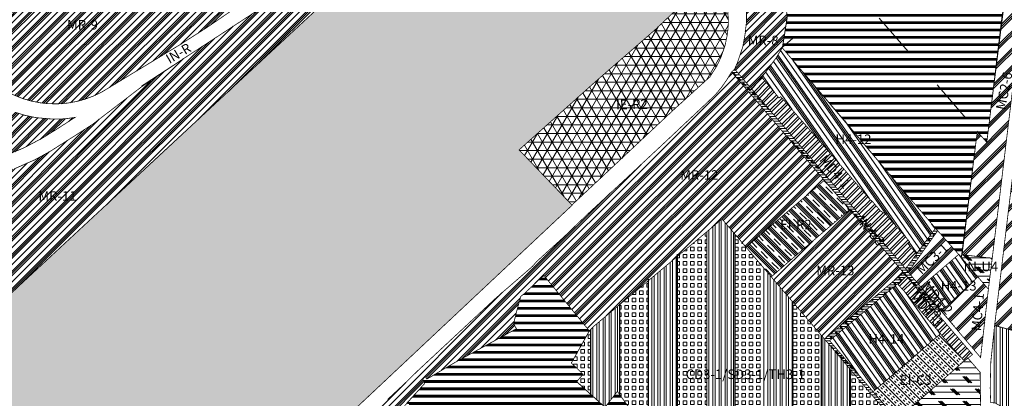
# Model space of a CAD drawing. Units: millimetres. Extents: x 465246 to 483406, y 2259559 to 2292663.
# Drawn here: x 473886 to 476445, y 2287064 to 2288049 of the extents above; entities that cross this region are included whole.
import ezdxf

# ---------------------------------------------------------------- set-up
doc = ezdxf.new("R2010")
doc.units = ezdxf.units.MM
doc.linetypes.add('CENTRO1', pattern=[0.44, 0.2, -0.08, 0.08, -0.08])
for name, color, linetype, lineweight in [('0DD067010', 7, 'Continuous', 0), ('U_CC-SC', 30, 'Continuous', 0), ('U_CD-SD-TH', 30, 'Continuous', 0), ('U_EI-C', 244, 'Continuous', 0), ('U_EI-R', 244, 'Continuous', 0), ('U_H3', 41, 'Continuous', 0), ('U_H4', 40, 'Continuous', 0), ('U_IE-R', 200, 'Continuous', 0), ('U_IN-U', 221, 'Continuous', 0), ('U_MC', 1, 'Continuous', 0), ('U_MFM', 233, 'Continuous', 0), ('U_MR', 1, 'Continuous', 0), ('U_TH', 150, 'Continuous', 0), ('X_CLAVE', 7, 'Continuous', 0)]:
    doc.layers.add(name, color=color, linetype=linetype, lineweight=lineweight)
doc.layers.add('U_MD', color=7, linetype='Continuous', lineweight=0, true_color=0xff4242)
doc.styles.add('arial', font='arial.ttf', dxfattribs={"height": 2.4})
doc.styles.add('BOLD', font='txt')
pattern_1 = [(45, (0, 0), (-11.22532015, 11.22532015), []), (45, (0, 7.938), (-11.22532015, 11.22532015), [])]
pattern_2 = [(0, (0, 0), (0, 15.875), []), (135, (7.938, -7.938), (-31.7500137, -31.7500137), [22.45065, -22.45065]), (135, (11.906, -7.938), (-31.7500137, -31.7500137), [22.45065, -22.45065]), (135, (15.875, -7.938), (-31.7500137, -31.7500137), [22.45065, -22.45065])]
pattern_3 = [(0, (0, 0), (0, 6.35), []), (135, (3.175, -3.175), (-12.70000549, -12.70000549), [8.98026, -8.98026]), (135, (4.763, -3.175), (-12.70000549, -12.70000549), [8.98026, -8.98026]), (135, (6.35, -3.175), (-12.70000549, -12.70000549), [8.98026, -8.98026])]
pattern_4 = [(0, (7000, 0), (0, 9.525), [9.525, -9.525]), (90, (7000, 0), (-9.525, 6e-16), [9.525, -9.525])]
pattern_5 = [(90, (7000, 0), (-15.875, 3e-15), []), (90, (6994.387, 5.613), (-15.875, 3e-15), [])]

msp = doc.modelspace()

# ---------------------------------------------------------------- hatches: boundary and pattern name
at = {"layer": 'U_CC-SC', "linetype": 'Continuous', "lineweight": 0}
h = msp.add_hatch(dxfattribs=at)
h.set_pattern_fill('STEEL', color=256, scale=5, angle=45, style=0)
h.set_pattern_definition([(90, (0, 0), (-15.875, 3e-15), []), (90, (-5.613, 5.613), (-15.875, 3e-15), [])])
h.paths.add_polyline_path([(476468.8, 2287239.8), (476581, 2287211.2), (476580.8, 2287200.2), (476575.6, 2286993.5), (476581.3, 2286955.3), (476541.5, 2286984.3), (476486.3, 2287031.5), (476441.2, 2287040.8), (476421.2, 2287051.8), (476410.1, 2287052.5), (476408.8, 2287090.1), (476410.4, 2287158), (476420.2, 2287253.1)])
at = {"layer": 'U_CD-SD-TH', "linetype": 'Continuous', "lineweight": 0}
h = msp.add_hatch(dxfattribs=at)
h.set_pattern_fill('STEEL', color=256, scale=5, angle=45, style=0)
h.set_pattern_definition(pattern_5)
h.paths.add_polyline_path([(475670.5, 2286802.2), (475697.4, 2286761), (475745.5, 2286777.5), (475745.5, 2287490.3), (475711.6, 2287530.1), (475670.5, 2287495.7)])
h = msp.add_hatch(dxfattribs=at)
h.set_pattern_fill('STEEL', color=256, scale=5, angle=45, style=0)
h.set_pattern_definition(pattern_5)
h.paths.add_polyline_path([(475520.5, 2286968.3), (475541.6, 2286938.7), (475581.9, 2286889.6), (475595.5, 2286877.3), (475595.5, 2287432.9), (475520.5, 2287370.2)])
h = msp.add_hatch(dxfattribs=at)
h.set_pattern_fill('STEEL', color=256, scale=5, angle=45, style=0)
h.set_pattern_definition(pattern_5)
h.paths.add_polyline_path([(475820.5, 2286802.8), (475848.8, 2286812.4), (475877.6, 2286822.2), (475887, 2286794.1), (475895.5, 2286769.1), (475895.5, 2287314.4), (475839.9, 2287379.3), (475820.5, 2287402.2)])
h = msp.add_hatch(dxfattribs=at)
h.set_pattern_fill('STEEL', color=256, scale=5, angle=45, style=0)
h.set_pattern_definition(pattern_5)
h.paths.add_polyline_path([(475370.5, 2287074.1), (475401.6, 2287046), (475407.7, 2287041), (475439.5, 2287081.8), (475445.5, 2287073.4), (475445.5, 2287307.4), (475378, 2287251), (475370.5, 2287242.9)])
h = msp.add_hatch(dxfattribs=at)
h.set_pattern_fill('STEEL', color=256, scale=5, angle=45, style=0)
h.set_pattern_definition(pattern_5)
h.paths.add_polyline_path([(476045.5, 2287138.2), (475978.1, 2287217.9), (475970.5, 2287226.8), (475970.5, 2286524.4), (476016, 2286347.7), (476045.5, 2286397.4)])
at = {"layer": 'U_EI-C', "linetype": 'Continuous', "lineweight": 0}
h = msp.add_hatch(dxfattribs=at)
h.set_pattern_fill('INSUL', color=256, scale=2, angle=135, style=0)
h.paths.add_polyline_path([(476279.7, 2287231.8), (476284.3, 2287225.3), (476341.3, 2287160.8), (476171.7, 2287012.7), (476167.9, 2287009), (476104.4, 2287080.9)])
at = {"layer": 'U_EI-R', "linetype": 'Continuous', "lineweight": 0}
h = msp.add_hatch(dxfattribs=at)
h.set_pattern_fill('CLAY', color=256, scale=5, angle=135, style=0)
edge = h.paths.add_edge_path()
edge.add_line((471828.6, 2285428.6), (471916, 2285396.6))
edge.add_line((471916, 2285396.6), (471978.9, 2285370.5))
edge.add_line((471978.9, 2285370.5), (472062.4, 2285329.1))
edge.add_line((472062.4, 2285329.1), (472126.9, 2285308.9))
edge.add_line((472126.9, 2285308.9), (472289, 2285246.9))
edge.add_line((472289, 2285246.9), (472303.5, 2285239.8))
edge.add_line((472303.5, 2285239.8), (472837.9, 2285750.1))
edge.add_line((472837.9, 2285750.1), (472965.6, 2285616.7))
edge.add_line((472965.6, 2285616.7), (473250.3, 2285885.5))
edge.add_line((473250.3, 2285885.5), (473333.3, 2285960.6))
edge.add_line((473333.3, 2285960.6), (473801.6, 2286135.3))
edge.add_line((473801.6, 2286135.3), (473796.7, 2286163.8))
edge.add_line((473796.7, 2286163.8), (473806.5, 2286177.5))
edge.add_line((473806.5, 2286177.5), (473837, 2286212.8))
edge.add_line((473837, 2286212.8), (473848.1, 2286268.3))
edge.add_line((473848.1, 2286268.3), (473867.7, 2286309.5))
edge.add_line((473867.7, 2286309.5), (473893.3, 2286338.9))
edge.add_line((473893.3, 2286338.9), (473941.4, 2286333))
edge.add_line((473941.4, 2286333), (473955.1, 2286334))
edge.add_line((473955.1, 2286334), (474071.9, 2286402.7))
edge.add_line((474071.9, 2286402.7), (474760.6, 2287039))
edge.add_line((474760.6, 2287039), (475321.9, 2287566.1))
edge.add_line((475321.9, 2287566.1), (475183.9, 2287710))
edge.add_line((475183.9, 2287710), (475385.8, 2287890.4))
edge.add_line((475385.8, 2287890.4), (475537.4, 2288022.3))
edge.add_line((475537.4, 2288022.3), (475692.1, 2288168.7))
edge.add_line((475692.1, 2288168.7), (475433.9, 2288456.1))
edge.add_arc((475273.2, 2288299.3), 224.5, 44.284, 123.3479)
edge.add_line((475149.7, 2288486.9), (474956, 2288352.5))
edge.add_line((474956, 2288352.5), (474249.9, 2287696.8))
edge.add_line((474249.9, 2287696.8), (473573, 2287067.2))
edge.add_line((473573, 2287067.2), (472805.7, 2286348))
edge.add_line((472805.7, 2286348), (471843.6, 2285468.2))
edge.add_line((471843.6, 2285468.2), (471828.6, 2285428.6))
edge.add_line((471828.6, 2285428.6), (471828.6, 2285428.6))
h = msp.add_hatch(dxfattribs=at)
h.set_pattern_fill('CLAY', color=256, scale=5, angle=135, style=0)
h.paths.add_polyline_path([(475977.1, 2287630.5), (476043.4, 2287554.5), (475920.8, 2287450.1), (475839.7, 2287379.6), (475774, 2287456.9), (475870.1, 2287539.2)])
at = {"layer": 'U_H3', "linetype": 'Continuous', "lineweight": 0}
h = msp.add_hatch(dxfattribs=at)
h.set_pattern_fill('PLAST', color=256, scale=3, style=0)
h.paths.add_polyline_path([(475904.6, 2288299.9), (476482.9, 2288784.7), (476524, 2288737.7), (476522.8, 2288699.2), (476518.9, 2288671.6), (476399.7, 2287729.7), (476340.6, 2287797.3)])
h = msp.add_hatch(dxfattribs=at)
h.set_pattern_fill('PLAST', color=256, scale=3, style=0)
h.paths.add_polyline_path([(476333.6, 2287430.4), (476266.7, 2287506.2), (476174.2, 2287614.2), (475868.2, 2287975.5), (475869, 2287977), (475880.7, 2288054.3), (475877.5, 2288106.5), (475872.1, 2288143.5), (475862.5, 2288183.2), (475849.1, 2288214.5), (475830.4, 2288238.4), (475904.6, 2288299.9), (476046.3, 2288138.2), (476375.3, 2287758.1)])
h = msp.add_hatch(dxfattribs=at)
h.set_pattern_fill('PLAST', color=256, scale=3, style=0)
h.paths.add_polyline_path([(474950.4, 2286627.9), (475007.4, 2286730.8), (474926.1, 2286764.6), (474871.3, 2286824.3), (474866.5, 2286829.5), (474869.9, 2286834.1), (474873.8, 2286839.1), (474997.6, 2286994.3), (474963.1, 2287014.2), (474891.8, 2287051.1), (474938.7, 2287102.7), (474933.6, 2287113.7), (474939.9, 2287119.7), (474944.4, 2287113.9), (474959, 2287122.6), (475019.2, 2287158.2), (475177, 2287244.8), (475169.7, 2287258), (475177.9, 2287291.1), (475188.4, 2287328.9), (475196.9, 2287335.5), (475242.1, 2287378.3), (475249, 2287382.6), (475366.6, 2287239.2), (475327.3, 2287168.9), (475319.8, 2287155.7), (475350.3, 2287126.2), (475333.5, 2287106.9), (475401.4, 2287045.6), (475404.7, 2287043.5), (475407.7, 2287041), (475439.5, 2287081.8), (475541.6, 2286938.7), (475417.2, 2286866.2), (475335.6, 2286934.6), (475298.7, 2286665.8), (475162.7, 2286621.2), (475108.9, 2286603.4), (475042.4, 2286581.8), (475042.4, 2286581.8), (475042.4, 2286581.8), (475042.4, 2286581.8), (475042.4, 2286581.8), (474835.6, 2286513.1), (474798.9, 2286500.1), (474763, 2286487.3), (474621.8, 2286437), (474592.8, 2286428.1), (474542.4, 2286480.5), (474425.7, 2286489.9), (474488.2, 2286396), (474377.1, 2286355.6), (474195.4, 2286294.4), (474162.9, 2286284), (474054.4, 2286248.9), (474059.3, 2286254), (474139.4, 2286334.5), (474139.2, 2286339.6), (474153.2, 2286354.8), (474152.2, 2286356), (474267.5, 2286465.9), (474314.4, 2286423.6), (474349.2, 2286456.7), (474428.8, 2286525.7), (474526.5, 2286610.9), (474521.7, 2286654.4), (474531.9, 2286656.3), (474534.3, 2286690.5), (474679.9, 2286539.1), (474726.7, 2286578.7), (474771.9, 2286530.4), (474899.4, 2286653.2), (474950.4, 2286627.9)])
at = {"layer": 'U_H4', "linetype": 'Continuous', "lineweight": 0}
h = msp.add_hatch(dxfattribs=at)
h.set_pattern_fill('PLASTI', color=256, scale=5, angle=125, style=0)
h.paths.add_polyline_path([(475868.2, 2287975.5), (476040.7, 2287773.5), (476179.9, 2287607.3), (476256.7, 2287517.8), (476266.7, 2287506.2), (476216.7, 2287439.4), (476210.2, 2287448.4), (476194.3, 2287466.9), (476199.2, 2287471.5), (476135.5, 2287544.6), (476124.2, 2287550.5), (476103.4, 2287574.8), (476094.6, 2287583.1), (476065.8, 2287616.3), (476037.3, 2287649.9), (476029.4, 2287658.9), (476008.5, 2287683.1), (476000.6, 2287692.2), (475959.2, 2287739.7), (475954.7, 2287744.9), (475931.2, 2287771.7), (475864.3, 2287848.5), (475859.9, 2287845.1), (475814.7, 2287899.1), (475851.4, 2287948.2)])
h = msp.add_hatch(dxfattribs=at)
h.set_pattern_fill('PLASTI', color=256, scale=5, angle=125, style=0)
h.paths.add_polyline_path([(476326.9, 2287438), (476376.8, 2287379.5), (476293.3, 2287301.1), (476241.2, 2287364.5)])
h = msp.add_hatch(dxfattribs=at)
h.set_pattern_fill('PLASTI', color=256, scale=5, angle=125, style=0)
h.paths.add_polyline_path([(476167.7, 2287361.6), (475991.2, 2287213.8), (476104.4, 2287080.9), (476184.6, 2287149.2), (476279.7, 2287231.8), (476276.4, 2287235.7), (476247.1, 2287268.5), (476228, 2287290.8), (476194.2, 2287332.1)])
at = {"layer": 'U_IE-R', "lineweight": 0, "ltscale": 5}
h = msp.add_hatch(dxfattribs=at)
h.set_pattern_fill('NET3', color=256, scale=7, style=0)
h.paths.add_polyline_path([(475692.1, 2288168.7), (475701.9, 2288157.6), (475713.9, 2288129.3), (475722.1, 2288097.7), (475726.2, 2288077.5), (475728.1, 2288046.6), (475727.2, 2288025.9), (475725.2, 2288008.7), (475719.4, 2287981.4), (475709.6, 2287953), (475698, 2287928), (475680.1, 2287899.9), (475583.9, 2287812.5), (475321.3, 2287566.6), (475183.9, 2287710), (475385.8, 2287890.4), (475537.4, 2288022.3)])
at = {"layer": 'U_IN-U', "lineweight": 0, "ltscale": 5}
h = msp.add_hatch(dxfattribs=at)
h.set_pattern_fill('CORK', color=256, scale=2, style=0)
h.set_pattern_definition(pattern_3)
h.paths.add_polyline_path([(475744.2, 2287920.3), (475736.5, 2287912.7), (475781.2, 2287860.3), (475914.9, 2287704.1), (476182.1, 2287392.5), (476186.8, 2287387.6), (476193.9, 2287394.2), (476188.9, 2287400.8), (476129.5, 2287470.4), (475993.3, 2287629.8), (475982, 2287642.9), (475788.9, 2287868.2)])
h = msp.add_hatch(dxfattribs=at)
h.set_pattern_fill('CORK', color=256, scale=2, style=0)
h.set_pattern_definition(pattern_3)
h.paths.add_polyline_path([(476189.1, 2287401.1), (476195.7, 2287392), (476272.4, 2287499.7), (476266.7, 2287506.2)])
h = msp.add_hatch(dxfattribs=at)
h.set_pattern_fill('CORK', color=256, scale=5, style=0)
h.set_pattern_definition(pattern_2)
h.paths.add_polyline_path([(476335.8, 2287437.4), (476414.1, 2287428), (476404.1, 2287347.7), (476333.6, 2287430)])
h = msp.add_hatch(dxfattribs=at)
h.set_pattern_fill('CORK', color=256, scale=2, style=0)
h.set_pattern_definition(pattern_3)
h.paths.add_polyline_path([(476183.6, 2287390.7), (476191.7, 2287381.7), (475991.2, 2287213.8), (476163.5, 2287011.5), (476157.2, 2287006.1), (475978.1, 2287217.9)])
h = msp.add_hatch(dxfattribs=at)
h.set_pattern_fill('CORK', color=256, scale=2, style=0)
h.set_pattern_definition(pattern_3)
h.paths.add_polyline_path([(476193.9, 2287394.2), (476279.1, 2287293.4), (476270.6, 2287286.4), (476186.8, 2287387.6)])
h = msp.add_hatch(dxfattribs=at)
h.set_pattern_fill('CORK', color=256, scale=5, style=0)
h.set_pattern_definition(pattern_2)
h.paths.add_polyline_path([(476350.4, 2287168.8), (476382.6, 2287131.4), (476384.6, 2286994.6), (476228.1, 2286944.3), (476167.9, 2287009)])
at = {"layer": 'U_MC', "lineweight": 0, "ltscale": 5}
h = msp.add_hatch(dxfattribs=at)
h.set_pattern_fill('PLAST', color=256, scale=5, angle=45, style=0)
edge = h.paths.add_edge_path()
edge.add_line((477158.6, 2289227.3), (477162.7, 2289219.5))
edge.add_line((477162.7, 2289219.5), (477150.7, 2289211.5))
edge.add_arc((476270.4, 2291893.4), 2822.7, 285.0403, 288.172, ccw=False)
edge.add_arc((476940.6, 2289307.4), 153.2, 244.1525, 294.002, ccw=False)
edge.add_arc((476843.9, 2289107.8), 68.6, 64.1525, 136.8585)
edge.add_arc((477333.1, 2288591.3), 779.9, 133.7506, 151.0006)
edge.add_arc((476751.4, 2288896.2), 124.2, 143.9065, 200.6203)
edge.add_arc((476181, 2288730.7), 470.2, -10.5967, 15.0157, ccw=False)
edge.add_arc((480314.7, 2288060), 3717.7, 170.9587, 171.1455)
edge.add_line((476641.3, 2288632.2), (476623.3, 2288491.4))
edge.add_line((476623.3, 2288491.4), (476566.4, 2288046.7))
edge.add_arc((476186, 2288095.4), 383.5, 350.2825, 352.7059, ccw=False)
edge.add_line((476564, 2288030.7), (476552.3, 2287931.7))
edge.add_arc((476583.8, 2287921.4), 33.1, 161.898, 184.3099)
edge.add_line((476550.7, 2287918.9), (476548.3, 2287898.6))
edge.add_line((476548.3, 2287898.6), (476468.8, 2287239.8))
edge.add_line((476468.8, 2287239.8), (476420.3, 2287253.5))
edge.add_line((476420.3, 2287253.5), (476513.1, 2288024.2))
edge.add_line((476513.1, 2288024.2), (476591.8, 2288639.3))
edge.add_arc((480314.7, 2288060), 3767.7, 170.9481, 171.1559, ccw=False)
edge.add_arc((476181, 2288730.7), 420.2, 349.3137, 374.7194)
edge.add_arc((476751.4, 2288896.2), 174.2, 144.9959, 199.7251, ccw=False)
edge.add_arc((477333.1, 2288591.3), 829.9, 133.8329, 150.8014, ccw=False)
edge.add_arc((476843.9, 2289107.8), 118.6, 64.1525, 136.1239, ccw=False)
edge.add_arc((476940.6, 2289307.4), 103.2, 244.1525, 295.9736)
edge.add_arc((476270.4, 2291893.4), 2772.7, 284.9517, 288.0304)
edge.add_line((477128.6, 2289256.8), (477138.1, 2289263.1))
edge.add_line((477138.1, 2289263.1), (477158.6, 2289227.3))
h = msp.add_hatch(dxfattribs=at)
h.set_pattern_fill('PLAST', color=256, scale=5, angle=45, style=0)
edge = h.paths.add_edge_path()
edge.add_arc((477333.1, 2288591.3), 906.9, 149.2894, 150.5719)
edge.add_arc((476751.4, 2288896.2), 251.2, 145.9479, 198.8491)
edge.add_arc((476181, 2288730.7), 343.2, -10.8595, 14.2369, ccw=False)
edge.add_arc((480314.7, 2288060), 3844.7, 170.9308, 171.1715)
edge.add_line((476515.6, 2288650.1), (476497.3, 2288507.5))
edge.add_line((476497.3, 2288507.5), (476440.4, 2288062.9))
edge.add_arc((476186, 2288095.4), 256.5, 350.2825, 352.7059, ccw=False)
edge.add_line((476438.8, 2288052.1), (476426.9, 2287953.2))
edge.add_arc((476581.7, 2287924.7), 157.4, 169.5976, 176.6103)
edge.add_line((476424.6, 2287934), (476422.1, 2287913.1))
edge.add_line((476422.1, 2287913.1), (476400, 2287729.3))
edge.add_line((476400, 2287729.3), (476375.3, 2287758.1))
edge.add_line((476375.3, 2287758.1), (476335.8, 2287437.4))
edge.add_line((476335.8, 2287437.4), (476414.1, 2287428))
edge.add_line((476414.1, 2287428), (476444.1, 2287677.4))
edge.add_line((476444.1, 2287677.4), (476486.3, 2288027.6))
edge.add_line((476486.3, 2288027.6), (476565.1, 2288643))
edge.add_arc((480314.7, 2288060), 3794.7, 170.9421, 171.1614, ccw=False)
edge.add_arc((476181, 2288730.7), 393.2, 349.2586, 374.5565)
edge.add_arc((476751.4, 2288896.2), 201.2, 145.3966, 199.3713, ccw=False)
edge.add_arc((476860.5, 2288863.8), 311.4, 148.1719, 151.8987, ccw=False)
edge.add_line((476595.9, 2289028), (476553.5, 2289054.4))
h = msp.add_hatch(dxfattribs=at)
h.set_pattern_fill('PLAST', color=256, scale=5, angle=45, style=0)
h.paths.add_polyline_path([(476272.4, 2287499.7), (476326.9, 2287438), (476228.3, 2287353.6), (476195.7, 2287392)])
h = msp.add_hatch(dxfattribs=at)
h.set_pattern_fill('PLAST', color=256, scale=5, angle=45, style=0)
h.paths.add_polyline_path([(476376.8, 2287379.5), (476404.1, 2287347.7), (476383.8, 2287169.9), (476281.5, 2287290.4), (476303.8, 2287310.9), (476370.9, 2287374)])
at = {"layer": 'U_MD', "linetype": 'Continuous', "lineweight": 0}
h = msp.add_hatch(dxfattribs=at)
h.set_pattern_fill('STEEL', color=256, scale=5, style=0)
h.set_pattern_definition(pattern_1)
h.paths.add_polyline_path([(475954.7, 2287744.9), (475959.2, 2287739.7), (476000.6, 2287692.2), (476008.5, 2287683.1), (476029.4, 2287658.9), (476037.3, 2287649.9), (476065.8, 2287616.3), (476094.6, 2287583.1), (476103.4, 2287574.8), (476124.2, 2287550.5), (476135.5, 2287544.6), (476199.2, 2287471.5), (476194.3, 2287466.9), (476210.2, 2287448.4), (476217, 2287438.9), (476209.7, 2287429.2), (476188.9, 2287400.8), (476070.2, 2287540), (476062.4, 2287549.1), (476005.1, 2287616), (475993.3, 2287629.8), (475982, 2287642.9), (475927.7, 2287706.3), (475920.3, 2287714.9), (475919.2, 2287716.1), (475788.9, 2287868.2), (475795.5, 2287874.9), (475814.7, 2287899.1), (475859.9, 2287845.1), (475864.3, 2287848.5), (475931.2, 2287771.7)])
h = msp.add_hatch(dxfattribs=at)
h.set_pattern_fill('STEEL', color=256, scale=5, style=0)
h.set_pattern_definition(pattern_1)
h.paths.add_polyline_path([(476167.7, 2287361.6), (476191.4, 2287381.2), (476269.3, 2287286.8), (476362.7, 2287177.9), (476350.6, 2287167.6), (476341.3, 2287160.8), (476284.5, 2287225.2), (476279.7, 2287231.8), (476228, 2287290.8), (476193.4, 2287333)])
h = msp.add_hatch(dxfattribs=at)
h.set_pattern_fill('STEEL', color=256, scale=5, style=0)
h.set_pattern_definition(pattern_1)
h.paths.add_polyline_path([(476241.2, 2287364.5), (476228.4, 2287353.4), (476281.3, 2287289.9), (476293.3, 2287301.1)])
at = {"layer": 'U_MR', "linetype": 'Continuous', "lineweight": 0}
h = msp.add_hatch(dxfattribs=at)
h.set_pattern_fill('PLASTI', color=256, scale=5, angle=45, style=0)
h.paths.add_polyline_path([(474760.5, 2288331.2), (474778.1, 2288366.6), (474868.6, 2288444.1), (474882, 2288457), (475067.2, 2288613.5), (475262.3, 2288779.3), (475295.7, 2288741.7), (475308.1, 2288726.7), (475326.6, 2288709.5), (475360.5, 2288709), (475387.7, 2288702.8), (475410.6, 2288695.6), (475430.1, 2288685.2), (475446.8, 2288674.3), (475463.8, 2288658.7), (475512.6, 2288703.7), (475582.2, 2288621.7), (475537.1, 2288575.3), (475555.1, 2288558.1), (475568.4, 2288542.6), (475840.8, 2288226.3), (475849.1, 2288214.5), (475862.5, 2288183.2), (475872.1, 2288143.5), (475877.5, 2288106.5), (475880.7, 2288054.3), (475869, 2287977), (475851.4, 2287948.2), (475829.5, 2287917.8), (475795.5, 2287874.9), (475788.9, 2287868.2), (475744.2, 2287920.3), (475751, 2287935.2), (475765.4, 2287977.4), (475769.5, 2287999.7), (475771.4, 2288010), (475775.1, 2288043.4), (475775.2, 2288074.5), (475772.1, 2288094), (475767.1, 2288113.6), (475756.1, 2288141.5), (475749.7, 2288150.7), (475725.4, 2288192.3), (475712.2, 2288212.5), (475602, 2288333.6), (475490, 2288454.3), (475438.1, 2288510.3), (475423.8, 2288524.6), (475395.7, 2288540.8), (475361, 2288554), (475328.8, 2288563.2), (475317.9, 2288564.5), (475287.6, 2288565.9), (475259.1, 2288566), (475244.7, 2288564.8), (475199.8, 2288556), (475165.9, 2288546), (475137.8, 2288529.1), (475103.2, 2288512), (475061.5, 2288485.2), (475037.9, 2288471.6), (475008.2, 2288452.1), (474997.2, 2288443.9), (474927.6, 2288396.5), (474904.8, 2288379.7), (474886.2, 2288370.2), (474825.6, 2288349.8), (474771.1, 2288331.3), (474766, 2288330.1), (474762.3, 2288330.3)])
h = msp.add_hatch(dxfattribs=at)
h.set_pattern_fill('PLASTI', color=256, scale=5, angle=45, style=0)
h.paths.add_polyline_path([(473546.4, 2287599.3), (473580.1, 2287628.1), (473629.4, 2287623), (473640.5, 2287622.3), (473679.5, 2287622.6), (473744.1, 2287628.1), (473811, 2287641.4), (473876.1, 2287662.6), (473924.9, 2287684.2), (473964.2, 2287705.8), (474042.9, 2287755.6), (474075.2, 2287776.6), (474201.3, 2287873.2), (474313.2, 2287948.4), (474571.5, 2288116.8), (474587.4, 2288127.2), (474620.5, 2288147.2), (474651.3, 2288163), (474681.6, 2288179.1), (474710.6, 2288192.9), (474748.9, 2288214.4), (474763.9, 2288223.7), (474789.3, 2288241.5), (474821.5, 2288264.5), (474849.5, 2288284.6), (474878.2, 2288304.2), (474910, 2288325.9), (474956, 2288352.5), (474952.7, 2288350.5), (474955.4, 2288351.7), (473794.4, 2287272.9), (473790.6, 2287273.8), (473619.3, 2287367), (473603.9, 2287373.5), (473592.2, 2287382.1), (473410.5, 2287483), (473451.3, 2287518.8), (473462.7, 2287524), (473506.2, 2287564.1), (473546.4, 2287599.3)])
h = msp.add_hatch(dxfattribs=at)
h.set_pattern_fill('PLASTI', color=256, scale=5, angle=45, style=0)
edge = h.paths.add_edge_path()
edge.add_line((473849.7, 2287863.3), (473660, 2287942.2))
edge.add_line((473660, 2287942.2), (473637.5, 2287963.6))
edge.add_line((473637.5, 2287963.6), (473601.5, 2287979.4))
edge.add_line((473601.5, 2287979.4), (473588.3, 2287973.2))
edge.add_line((473588.3, 2287973.2), (473442.9, 2288038.4))
edge.add_line((473442.9, 2288038.4), (473431.4, 2288048.8))
edge.add_line((473431.4, 2288048.8), (473481.3, 2288093))
edge.add_line((473481.3, 2288093), (473521.7, 2288143.3))
edge.add_line((473521.7, 2288143.3), (473529.2, 2288136.3))
edge.add_line((473529.2, 2288136.3), (473680.3, 2287953.6))
edge.add_line((473680.3, 2287953.6), (473706, 2287987.1))
edge.add_line((473706, 2287987.1), (473802.9, 2288076.3))
edge.add_line((473802.9, 2288076.3), (473917.8, 2288176))
edge.add_line((473917.8, 2288176), (474034.9, 2288280.2))
edge.add_line((474034.9, 2288280.2), (474040.2, 2288272.2))
edge.add_line((474040.2, 2288272.2), (474159.9, 2288129.8))
edge.add_line((474159.9, 2288129.8), (474309.1, 2288260.6))
edge.add_line((474309.1, 2288260.6), (474334.6, 2288234.8))
edge.add_line((474334.6, 2288234.8), (474438, 2288110.6))
edge.add_line((474438, 2288110.6), (474629.1, 2288266.8))
edge.add_line((474629.1, 2288266.8), (474657.2, 2288232.8))
edge.add_line((474657.2, 2288232.8), (474594.4, 2288174.9))
edge.add_line((474594.4, 2288174.9), (474561.1, 2288152.7))
edge.add_line((474561.1, 2288152.7), (474551, 2288146.2))
edge.add_line((474551, 2288146.2), (474496.8, 2288113.6))
edge.add_line((474496.8, 2288113.6), (474371.7, 2288027.9))
edge.add_line((474371.7, 2288027.9), (474300.9, 2287982.8))
edge.add_line((474300.9, 2287982.8), (474099.4, 2287860.7))
edge.add_line((474099.4, 2287860.7), (474099.4, 2287860.7))
edge.add_arc((473976.9, 2288086.4), 256.9, 240.3221, 298.4947, ccw=False)
h = msp.add_hatch(dxfattribs=at)
h.set_pattern_fill('PLASTI', color=256, scale=5, angle=45, style=0)
edge = h.paths.add_edge_path()
edge.add_line((473991.6, 2287790.1), (473971.6, 2287790.1))
edge.add_line((473971.6, 2287790.1), (473928.9, 2287793.7))
edge.add_line((473928.9, 2287793.7), (473928.9, 2287793.7))
edge.add_line((473928.9, 2287793.7), (473898.9, 2287799.9))
edge.add_line((473898.9, 2287799.9), (473874.3, 2287807.7))
edge.add_line((473874.3, 2287807.7), (473797.8, 2287839.2))
edge.add_line((473797.8, 2287839.2), (473699.1, 2287882.7))
edge.add_line((473699.1, 2287882.7), (473639.4, 2287908.4))
edge.add_line((473639.4, 2287908.4), (473637.9, 2287903.7))
edge.add_line((473637.9, 2287903.7), (473595.4, 2287920.3))
edge.add_line((473595.4, 2287920.3), (473588.4, 2287931.3))
edge.add_line((473588.4, 2287931.3), (473504.1, 2287967.7))
edge.add_line((473504.1, 2287967.7), (473401.8, 2288011.7))
edge.add_line((473401.8, 2288011.7), (473391.9, 2288001.4))
edge.add_line((473391.9, 2288001.4), (473391.9, 2288001.4))
edge.add_line((473391.9, 2288001.4), (473391.9, 2288001.4))
edge.add_line((473391.9, 2288001.4), (473263.4, 2287875))
edge.add_line((473263.4, 2287875), (473256.6, 2287866.8))
edge.add_line((473256.6, 2287866.8), (473250.6, 2287850.9))
edge.add_line((473250.6, 2287850.9), (473248.9, 2287833.5))
edge.add_line((473248.9, 2287833.5), (473257.6, 2287826.4))
edge.add_line((473257.6, 2287826.4), (473267, 2287818.4))
edge.add_line((473267, 2287818.4), (473277.6, 2287810.1))
edge.add_line((473277.6, 2287810.1), (473293.5, 2287798.5))
edge.add_line((473293.5, 2287798.5), (473307.7, 2287788.2))
edge.add_line((473307.7, 2287788.2), (473317.6, 2287781.5))
edge.add_line((473317.6, 2287781.5), (473324.3, 2287776.9))
edge.add_line((473324.3, 2287776.9), (473344.8, 2287761.8))
edge.add_line((473344.8, 2287761.8), (473362.6, 2287750.3))
edge.add_arc((473673.3, 2288234.7), 575.5, 237.3229, 245.0559)
edge.add_line((473430.6, 2287712.9), (473446.1, 2287706))
edge.add_line((473446.1, 2287706), (473466.6, 2287697.7))
edge.add_line((473466.6, 2287697.7), (473493.7, 2287688.4))
edge.add_line((473493.7, 2287688.4), (473517.7, 2287681.1))
edge.add_line((473517.7, 2287681.1), (473536.8, 2287676.2))
edge.add_line((473536.8, 2287676.2), (473556.9, 2287671.9))
edge.add_line((473556.9, 2287671.9), (473576.9, 2287668.6))
edge.add_line((473576.9, 2287668.6), (473593.1, 2287666))
edge.add_line((473593.1, 2287666), (473600, 2287665.3))
edge.add_arc((473666.1, 2288234.1), 572.7, 263.3705, 265.4568)
edge.add_arc((473656.7, 2288265), 602.8, 266.5796, 277.7925)
edge.add_arc((473657.7, 2288224.2), 562.2, 278.2586, 300.6163)
edge.add_line((473944, 2287740.3), (473978.6, 2287761.7))
edge.add_line((473978.6, 2287761.7), (474029.4, 2287794.5))
edge.add_line((474029.4, 2287794.5), (474007.5, 2287791.4))
edge.add_line((474007.5, 2287791.4), (473991.6, 2287790.1))
edge.add_line((473991.6, 2287790.1), (473991.6, 2287790.1))
h = msp.add_hatch(dxfattribs=at)
h.set_pattern_fill('PLASTI', color=256, scale=5, angle=45, style=0)
h.paths.add_polyline_path([(475780.9, 2287860.6), (475915, 2287704.2), (475977.7, 2287630.9), (475870.1, 2287539.2), (475774.2, 2287456.7), (475711.6, 2287530.1), (475378, 2287251), (475366.6, 2287239.2), (475249, 2287382.6), (475242.1, 2287378.3), (475196.9, 2287335.5), (475188.4, 2287328.9), (475177.9, 2287291.1), (475169.7, 2287258), (475177, 2287244.8), (475019.2, 2287158.2), (474959, 2287122.6), (474944.4, 2287113.9), (474939.9, 2287119.7), (474933.6, 2287113.7), (474938.7, 2287102.7), (474886.4, 2287044.3), (474862.2, 2287015.2), (474840, 2286989.1), (474814.7, 2286958), (474784.4, 2286921.6), (474783.1, 2286919.7), (474740.8, 2286965.9), (474842.2, 2287061), (474891.9, 2287107.4), (474920.7, 2287135.6), (475123.4, 2287324.4), (475163.4, 2287358.9), (475219.2, 2287407.3), (475229.7, 2287419.6), (475302.4, 2287485.5), (475362.2, 2287542.9), (475414.4, 2287591.3), (475453.1, 2287627.1), (475536.4, 2287704.8), (475554.7, 2287721.8), (475652.8, 2287814.1), (475678.2, 2287838), (475695.9, 2287855.4), (475711, 2287873.6), (475724.4, 2287892.9), (475736.5, 2287912.7)])
h = msp.add_hatch(dxfattribs=at)
h.set_pattern_fill('PLASTI', color=256, scale=5, angle=45, style=0)
h.paths.add_polyline_path([(475920.8, 2287450.1), (475839.6, 2287379.6), (475978.1, 2287217.9), (476183.5, 2287390.6), (476115.2, 2287470.7), (476043.4, 2287554.5)])
at = {"layer": 'U_TH', "linetype": 'Continuous', "lineweight": 0}
h = msp.add_hatch(dxfattribs=at)
h.set_pattern_fill('SQUARE', color=256, scale=3, style=0)
h.set_pattern_definition(pattern_4)
h.paths.add_polyline_path([(475595.5, 2286877.3), (475659.6, 2286818.8), (475670.5, 2286802.2), (475670.5, 2287495.7), (475595.5, 2287432.9)])
h = msp.add_hatch(dxfattribs=at)
h.set_pattern_fill('SQUARE', color=256, scale=3, style=0)
h.set_pattern_definition(pattern_4)
h.paths.add_polyline_path([(475745.5, 2286777.5), (475795.7, 2286794.5), (475820.5, 2286802.8), (475820.5, 2287402.2), (475774, 2287456.9), (475745.5, 2287490.3)])
h = msp.add_hatch(dxfattribs=at)
h.set_pattern_fill('SQUARE', color=256, scale=3, style=0)
h.set_pattern_definition(pattern_4)
h.paths.add_polyline_path([(475445.5, 2287073.4), (475520.5, 2286968.3), (475520.5, 2287370.2), (475445.5, 2287307.4)])
h = msp.add_hatch(dxfattribs=at)
h.set_pattern_fill('SQUARE', color=256, scale=3, style=0)
h.set_pattern_definition(pattern_4)
h.paths.add_polyline_path([(475895.5, 2286769.1), (475911.2, 2286722.7), (475943.3, 2286623.6), (475952.6, 2286593.7), (475970.5, 2286524.4), (475970.5, 2287226.8), (475895.5, 2287314.4)])
h = msp.add_hatch(dxfattribs=at)
h.set_pattern_fill('SQUARE', color=256, scale=3, style=0)
h.set_pattern_definition(pattern_4)
h.paths.add_polyline_path([(475370.5, 2287242.9), (475366.8, 2287239), (475327.3, 2287168.9), (475319.8, 2287155.7), (475350.3, 2287126.2), (475333.9, 2287107.3), (475370.5, 2287074.1)])
h = msp.add_hatch(dxfattribs=at)
h.set_pattern_fill('SQUARE', color=256, scale=3, style=0)
h.set_pattern_definition(pattern_4)
h.paths.add_polyline_path([(476045.5, 2286397.4), (476120.5, 2286523.9), (476120.5, 2287049.6), (476045.5, 2287138.2)])

# ---------------------------------------------------------------- linework, layer by layer
at = {"layer": '0DD067010', "linetype": 'CENTRO1'}
msp.add_line((476228.4, 2287353.4, -6.8), (476315.5, 2287251.1, -6.8), dxfattribs=at)
at = {"layer": 'U_CC-SC', "color": 7, "linetype": 'CENTRO1', "lineweight": -3, "ltscale": 30, "const_width": 2, "flags": 128}
msp.add_lwpolyline([(476468.8, 2287239.8), (476581, 2287211.2), (476580.8, 2287200.2), (476575.6, 2286993.5), (476581.3, 2286955.3), (476541.5, 2286984.3), (476486.3, 2287031.5), (476441.2, 2287040.8), (476421.2, 2287051.8), (476410.1, 2287052.5), (476408.8, 2287090.1), (476410.4, 2287158), (476420.2, 2287253.1), (476468.8, 2287239.8)], dxfattribs=at)
at = {"layer": 'U_CD-SD-TH', "color": 7, "linetype": 'Continuous', "lineweight": -3, "ltscale": 30}
for points in [[(475745.5, 2286777.3), (475745.5, 2287490.3)], [(475595.5, 2286877.3), (475595.5, 2287438.4)], [(475520.5, 2286968.3), (475520.5, 2287373.8)], [(475445.5, 2287073.4), (475445.5, 2287309.2)], [(475895.5, 2286769.1), (475895.5, 2287314.4)], [(475370.5, 2287074.1), (475370.5, 2287242.9)], [(475970.5, 2286524.4), (475970.5, 2287226.8)], [(476045.5, 2286337.9), (476045.5, 2287138.2)]]:
    msp.add_lwpolyline(points, dxfattribs=at)
at = {"layer": 'U_EI-C', "color": 7, "linetype": 'CENTRO1', "lineweight": -3, "ltscale": 30, "const_width": 2}
msp.add_lwpolyline([(476279.7, 2287231.8), (476284.3, 2287225.3), (476341.3, 2287160.8), (476171.7, 2287012.7), (476167.9, 2287009), (476104.4, 2287080.9)], close=True, dxfattribs=at)
at = {"layer": 'U_EI-R', "color": 7, "linetype": 'CENTRO1', "lineweight": -3, "ltscale": 30, "const_width": 2, "flags": 128}
msp.add_lwpolyline([(471828.6, 2285428.6), (471916, 2285396.6), (471978.9, 2285370.5), (472062.4, 2285329.1), (472126.9, 2285308.9), (472289, 2285246.9), (472303.5, 2285239.8), (472837.9, 2285750.1), (472965.6, 2285616.7), (473250.3, 2285885.5), (473333.3, 2285960.6), (473801.6, 2286135.3), (473796.7, 2286163.8), (473806.5, 2286177.5), (473837, 2286212.8), (473848.1, 2286268.3), (473867.7, 2286309.5), (473893.3, 2286338.9), (473941.4, 2286333), (473955.1, 2286334), (474071.9, 2286402.7), (474760.6, 2287039), (475321.9, 2287566.1), (475183.9, 2287710), (475385.8, 2287890.4), (475537.4, 2288022.3), (475692.1, 2288168.7, -0.564539), (475692.1, 2288168.7), (475433.9, 2288456.1, 0.359352), (475149.7, 2288486.9), (474956, 2288352.5), (474249.9, 2287696.8), (473573, 2287067.2), (472805.7, 2286348), (471843.6, 2285468.2), (471828.6, 2285428.6), (471828.6, 2285428.6), (471828.6, 2285428.6), (471828.6, 2285428.6), (471828.6, 2285428.6)], format="xyb", dxfattribs=at)
at = {"layer": 'U_EI-R', "color": 7, "linetype": 'CENTRO1', "lineweight": -3, "ltscale": 30, "const_width": 2}
msp.add_lwpolyline([(475977.1, 2287630.5), (476043.4, 2287554.5), (475920.8, 2287450.1), (475839.7, 2287379.6), (475774, 2287456.9), (475774, 2287456.9), (475870.1, 2287539.2)], close=True, dxfattribs=at)
at = {"layer": 'U_EI-R', "color": 7, "linetype": 'CENTRO1', "lineweight": -3, "ltscale": 30, "const_width": 2, "flags": 128}
msp.add_lwpolyline([(476157.2, 2287006.1), (475978.1, 2287217.9), (475839.9, 2287379.3), (475774, 2287456.9), (475711.6, 2287530.1), (475378, 2287251), (475366.8, 2287239), (475327.3, 2287168.9), (475319.8, 2287155.7), (475350.3, 2287126.2), (475333.9, 2287107.3), (475401.6, 2287046), (475407.7, 2287041), (475439.5, 2287081.8), (475541.6, 2286938.7), (475581.9, 2286889.6), (475659.6, 2286818.8), (475694.4, 2286765.6), (475697.1, 2286760.9), (475742.2, 2286776.4), (475795.7, 2286794.5), (475848.8, 2286812.4), (475877.6, 2286822.2), (475887, 2286794.1), (475911.2, 2286722.7), (475943.3, 2286623.6), (475952.6, 2286593.7), (476016, 2286347.7), (476177.7, 2286620.4), (476212.3, 2286703.8), (476217.5, 2286739.7), (476227, 2286873.5), (476225.2, 2286919.8, 0.107113), (476219.9, 2286938.6)], format="xyb", close=True, dxfattribs=at)
at = {"layer": 'U_H3', "color": 7, "linetype": 'CENTRO1', "lineweight": -3, "ltscale": 30, "const_width": 2}
msp.add_lwpolyline([(476518.9, 2288671.6), (476522.8, 2288699.2), (476524, 2288737.7), (476482.9, 2288784.7), (475904.6, 2288299.9), (475830.4, 2288238.4), (475849.1, 2288214.5), (475862.5, 2288183.2), (475872.1, 2288143.5), (475877.5, 2288106.5), (475880.7, 2288054.3), (475869, 2287977), (475868.2, 2287975.5), (476174.2, 2287614.2), (476266.7, 2287506.2), (476333.6, 2287430.4), (476375.3, 2287757.7), (476399.7, 2287729.7)], close=True, dxfattribs=at)
for points in [[(474891.8, 2287051.1), (474938.7, 2287102.7), (474933.6, 2287113.7), (474939.9, 2287119.7), (474944.4, 2287113.9), (474959, 2287122.6), (475019.2, 2287158.2), (475177, 2287244.8), (475169.7, 2287258), (475177.9, 2287291.1), (475177.9, 2287291.1), (475188.4, 2287328.9), (475196.9, 2287335.5), (475242.1, 2287378.3), (475249, 2287382.6), (475366.6, 2287239.2), (475327.3, 2287168.9), (475319.8, 2287155.7), (475350.3, 2287126.2), (475333.5, 2287106.9), (475401.4, 2287045.6)], [(475407.7, 2287041), (475439.5, 2287081.8), (475541.6, 2286938.7)]]:
    msp.add_lwpolyline(points, dxfattribs=at)
at = {"layer": 'U_H4', "color": 7, "linetype": 'CENTRO1', "lineweight": -3, "ltscale": 30, "const_width": 2}
msp.add_lwpolyline([(475868.2, 2287975.5), (476040.7, 2287773.5), (476179.9, 2287607.3), (476256.7, 2287517.8), (476266.7, 2287506.2), (476216.7, 2287439.4), (476210.2, 2287448.4), (476194.3, 2287466.9), (476199.2, 2287471.5), (476135.5, 2287544.6), (476124.2, 2287550.5), (476103.4, 2287574.8), (476094.6, 2287583.1), (476065.8, 2287616.3), (476037.3, 2287649.9), (476029.4, 2287658.9), (476008.5, 2287683.1), (476000.6, 2287692.2), (475959.2, 2287739.7), (475954.7, 2287744.9), (475954.7, 2287744.9), (475931.2, 2287771.7), (475931.2, 2287771.7), (475864.3, 2287848.5), (475859.9, 2287845.1), (475814.7, 2287899.1), (475814.7, 2287899.1), (475851.4, 2287948.2), (475868.2, 2287975.5)], dxfattribs=at)
for points in [[(476326.9, 2287438), (476376.8, 2287379.5), (476293.3, 2287301.1), (476241.2, 2287364.5), (476326.9, 2287438)], [(476167.7, 2287361.6), (475991.2, 2287213.8), (476104.4, 2287080.9), (476184.6, 2287149.2), (476279.7, 2287231.8), (476276.4, 2287235.7), (476247.1, 2287268.5), (476228, 2287290.8), (476194.2, 2287332.1), (476167.7, 2287361.6)]]:
    msp.add_lwpolyline(points, close=True, dxfattribs=at)
at = {"layer": 'U_IE-R', "color": 7, "linetype": 'CENTRO1', "lineweight": -3, "ltscale": 30, "const_width": 2}
msp.add_lwpolyline([(475692.1, 2288168.7), (475701.9, 2288157.6), (475713.9, 2288129.3), (475722.1, 2288097.7), (475726.2, 2288077.5), (475728.1, 2288046.6), (475727.2, 2288025.9), (475725.2, 2288008.7), (475719.4, 2287981.4), (475709.6, 2287953), (475698, 2287928), (475680.1, 2287899.9), (475583.9, 2287812.5), (475321.3, 2287566.6), (475183.9, 2287710), (475385.8, 2287890.4), (475537.4, 2288022.3)], close=True, dxfattribs=at)
at = {"layer": 'U_IN-U', "color": 7, "linetype": 'CENTRO1', "lineweight": -3, "ltscale": 30, "const_width": 2}
for points in [[(475744.2, 2287920.3), (475736.5, 2287912.7), (475781.2, 2287860.3), (475914.9, 2287704.1), (476182.1, 2287392.5), (476186.8, 2287387.6), (476193.9, 2287394.2), (476188.9, 2287400.8), (476129.5, 2287470.4), (475993.3, 2287629.8), (475982, 2287642.9), (475788.9, 2287868.2)], [(476189.1, 2287401.1), (476195.7, 2287392), (476272.4, 2287499.7), (476266.7, 2287506.2)], [(476335.8, 2287437.4), (476414.1, 2287428), (476404.1, 2287347.7), (476333.6, 2287430)], [(476183.6, 2287390.7), (476191.7, 2287381.7), (475991.2, 2287213.8), (476163.5, 2287011.5), (476157.2, 2287006.1), (475978.1, 2287217.9)], [(476193.9, 2287394.2), (476279.1, 2287293.4), (476270.6, 2287286.4), (476186.8, 2287387.6)], [(476350.4, 2287168.8), (476382.6, 2287131.4), (476384.6, 2286994.6), (476228.1, 2286944.3), (476167.9, 2287009)]]:
    msp.add_lwpolyline(points, close=True, dxfattribs=at)
at = {"layer": 'U_MC', "color": 7, "linetype": 'CENTRO1', "lineweight": -3, "ltscale": 30, "const_width": 2}
msp.add_lwpolyline([(476553.5, 2289054.4, 0.005596), (476543.3, 2289036.9, 0.235014), (476513.7, 2288815.1, -0.109943), (476518.1, 2288666, 0.00105), (476515.6, 2288650.1), (476497.3, 2288507.5), (476440.4, 2288062.9, -0.010575), (476438.8, 2288052.1), (476426.9, 2287953.2, 0.030609), (476424.6, 2287934), (476422.1, 2287913.1), (476400, 2287729.3), (476375.3, 2287758.1), (476335.8, 2287437.4), (476414.1, 2287428), (476444.1, 2287677.4), (476486.3, 2288027.6), (476565.1, 2288643, -0.000957), (476567.3, 2288657.4, 0.110833), (476561.6, 2288829.5, -0.239962), (476585.8, 2289010.5, -0.016263), (476595.9, 2289028)], format="xyb", close=True, dxfattribs=at)
msp.add_lwpolyline([(476623.3, 2288491.4), (476566.4, 2288046.7, -0.010575), (476564, 2288030.7), (476552.3, 2287931.7, 0.098103), (476550.7, 2287918.9), (476548.3, 2287898.6), (476468.8, 2287239.8), (476420.3, 2287253.5), (476513.1, 2288024.2), (476591.8, 2288639.3, -0.000907)], format="xyb", dxfattribs=at)
for points in [[(476272.4, 2287499.7), (476326.9, 2287438), (476228.3, 2287353.6), (476195.7, 2287392), (476272.4, 2287499.7)], [(476376.8, 2287379.5), (476404.1, 2287347.7), (476383.8, 2287169.9), (476281.5, 2287290.4), (476303.8, 2287310.9), (476370.9, 2287374), (476376.8, 2287379.5)]]:
    msp.add_lwpolyline(points, dxfattribs=at)
at = {"layer": 'U_MD', "color": 7, "linetype": 'CENTRO1', "lineweight": -3, "ltscale": 30, "const_width": 2}
for points in [[(475954.7, 2287744.9), (475959.2, 2287739.7), (476000.6, 2287692.2), (476008.5, 2287683.1), (476029.4, 2287658.9), (476037.3, 2287649.9), (476065.8, 2287616.3), (476094.6, 2287583.1), (476103.4, 2287574.8), (476124.2, 2287550.5), (476135.5, 2287544.6), (476199.2, 2287471.5), (476194.3, 2287466.9), (476210.2, 2287448.4), (476217, 2287438.9), (476209.7, 2287429.2), (476188.9, 2287400.8), (476070.2, 2287540), (476062.4, 2287549.1), (476005.1, 2287616), (475993.3, 2287629.8), (475982, 2287642.9), (475927.7, 2287706.3), (475920.3, 2287714.9), (475919.2, 2287716.1), (475788.9, 2287868.2), (475795.5, 2287874.9), (475814.7, 2287899.1), (475859.9, 2287845.1), (475864.3, 2287848.5), (475931.2, 2287771.7), (475931.2, 2287771.7), (475954.7, 2287744.9)], [(476241.2, 2287364.5), (476228.4, 2287353.4), (476281.3, 2287289.9), (476293.3, 2287301.1), (476293.3, 2287301.1)]]:
    msp.add_lwpolyline(points, close=True, dxfattribs=at)
msp.add_lwpolyline([(476167.7, 2287361.6), (476191.4, 2287381.2), (476269.3, 2287286.8), (476362.7, 2287177.9), (476350.6, 2287167.6), (476341.3, 2287160.8), (476284.5, 2287225.2), (476279.7, 2287231.8), (476228, 2287290.8), (476193.4, 2287333), (476167.7, 2287361.6)], dxfattribs=at)
at = {"layer": 'U_MFM', "color": 46, "linetype": 'Continuous', "lineweight": 0}
for p, q in [((475880.7, 2288054.3), (475874.9, 2288015.7)), ((475874.9, 2288015.7), (475880.7, 2288054.3)), ((476120.5, 2288052.5), (476195.5, 2287965.8)), ((475874.9, 2288015.7), (475869, 2287977)), ((475869, 2287977), (475874.9, 2288015.7)), ((475869, 2287977), (475895.5, 2288001)), ((476270.5, 2287879.1), (476345.5, 2287792.4))]:
    msp.add_line(p, q, dxfattribs=at)
at = {"layer": 'U_MR', "color": 7, "linetype": 'CENTRO1', "lineweight": -3, "ltscale": 30, "const_width": 2}
for points in [[(474955.4, 2288351.7), (473794.4, 2287272.9)], [(473876.1, 2287662.6), (473924.9, 2287684.2), (473964.2, 2287705.8), (474042.9, 2287755.6), (474075.2, 2287776.6), (474201.3, 2287873.2), (474313.2, 2287948.4), (474571.5, 2288116.8)], [(475880.7, 2288054.3), (475869, 2287977), (475851.4, 2287948.2), (475829.5, 2287917.8), (475795.5, 2287874.9), (475788.9, 2287868.2), (475744.2, 2287920.3), (475751, 2287935.2), (475765.4, 2287977.4), (475769.5, 2287999.7), (475771.4, 2288010), (475775.1, 2288043.4), (475775.2, 2288074.5)], [(474202, 2287875.9), (474313.2, 2287948.4)], [(474842.2, 2287061), (474891.9, 2287107.4), (474920.7, 2287135.6), (475123.4, 2287324.4), (475163.4, 2287358.9), (475219.2, 2287407.3), (475229.7, 2287419.6), (475302.4, 2287485.5), (475362.2, 2287542.9), (475414.4, 2287591.3), (475453.1, 2287627.1), (475536.4, 2287704.8), (475554.7, 2287721.8), (475652.8, 2287814.1), (475678.2, 2287838), (475695.9, 2287855.4), (475711, 2287873.6), (475724.4, 2287892.9), (475736.5, 2287912.7), (475780.9, 2287860.6), (475915, 2287704.2), (475977.7, 2287630.9), (475977.7, 2287630.9), (475977.7, 2287630.9), (475977.7, 2287630.9), (475977.7, 2287630.9), (475977.7, 2287630.9), (475977.7, 2287630.9), (475977.7, 2287630.9), (475870.1, 2287539.2), (475870.1, 2287539.2), (475774.2, 2287456.7), (475711.6, 2287530.1), (475378, 2287251), (475366.6, 2287239.2), (475249, 2287382.6), (475242.1, 2287378.3), (475196.9, 2287335.5), (475188.4, 2287328.9), (475177.9, 2287291.1), (475169.7, 2287258), (475177, 2287244.8), (475019.2, 2287158.2), (474959, 2287122.6), (474944.4, 2287113.9), (474939.9, 2287119.7), (474933.6, 2287113.7), (474938.7, 2287102.7), (474886.4, 2287044.3)], [(473991.6, 2287790.1), (473971.6, 2287790.1), (473928.9, 2287793.7), (473928.9, 2287793.7), (473898.9, 2287799.9), (473874.3, 2287807.7)]]:
    msp.add_lwpolyline(points, dxfattribs=at)
for points in [[(474496.8, 2288113.6), (474371.7, 2288027.9), (474300.9, 2287982.8), (474099.4, 2287860.7), (474099.4, 2287860.7, -0.259422), (473849.7, 2287863.3)], [(473738.4, 2287667.8, 0.097864), (473944, 2287740.3), (473944, 2287740.3), (473978.6, 2287761.7), (474029.4, 2287794.5), (474007.5, 2287791.4), (473991.6, 2287790.1), (473991.6, 2287790.1)]]:
    msp.add_lwpolyline(points, format="xyb", dxfattribs=at)
msp.add_lwpolyline([(475920.8, 2287450.1), (475839.6, 2287379.6), (475978.1, 2287217.9), (476183.5, 2287390.6), (476115.2, 2287470.7), (476043.4, 2287554.5)], close=True, dxfattribs=at)

# ---------------------------------------------------------------- texts
at = {"layer": 'X_CLAVE', "ltscale": 50, "style": 'arial'}
for s, p in [('MR-9', (474008.9, 2288023)), ('MR-8', (475778.6, 2287982.1)), ('MR-12', (475603, 2287632.1, -12.1)), ('MR-11', (473934.4, 2287577.5)), ('MR-13', (475956.6, 2287383.8, 176.5)), ('IN-U4', (476339.5, 2287394.2)), ('CD3-1/SD3-1/TH3-1', (475617.2, 2287113.8))]:
    msp.add_text(s, height=25, dxfattribs=at).set_placement(p)
at = {"layer": 'X_CLAVE'}
for s, rotation, style, p in [('IN-R', 30.0611, 'BOLD', (474274.9, 2287933.4)), ('MC2-6', 78.7261, 'arial', (476447.6, 2287812.4)), ('IE-R2', 0.8798, 'arial', (475436.2, 2287815.2)), ('MD4-1', 310.409, 'arial', (475963.3, 2287683.4)), ('IN-U3', 310.409, 'arial', (476060, 2287525.6, -13.5)), ('IN-U5', 310.409, 'arial', (476214.3, 2287340.1, -10.9)), ('MD4-2', 310.409, 'arial', (476229.9, 2287355.7, -4.8)), ('MD4 -3', 310.409, 'arial', (476198.6, 2287329.1, -11.6))]:
    msp.add_text(s, height=25, rotation=rotation, dxfattribs=dict(at, style=style)).set_placement(p)
at = {"layer": 'X_CLAVE', "style": 'arial'}
for s, p in [('H4-12', (476006.6, 2287725.2)), ('EI-R2', (475862.3, 2287503.2)), ('H4-13', (476280, 2287344)), ('H4-14', (476092, 2287205.7)), ('EI-C3', (476174.1, 2287098.7))]:
    msp.add_text(s, height=25, dxfattribs=at).set_placement(p)
at = {"layer": 'X_CLAVE', "ltscale": 50, "style": 'arial'}
for s, rotation, p in [('MC3-1', 43.3045, (476230.7, 2287384.1)), ('MC4-1', 85.4879, (476384.9, 2287237.9, -6.8))]:
    msp.add_text(s, height=25, rotation=rotation, dxfattribs=at).set_placement(p)

doc.saveas('drawing.dxf')
